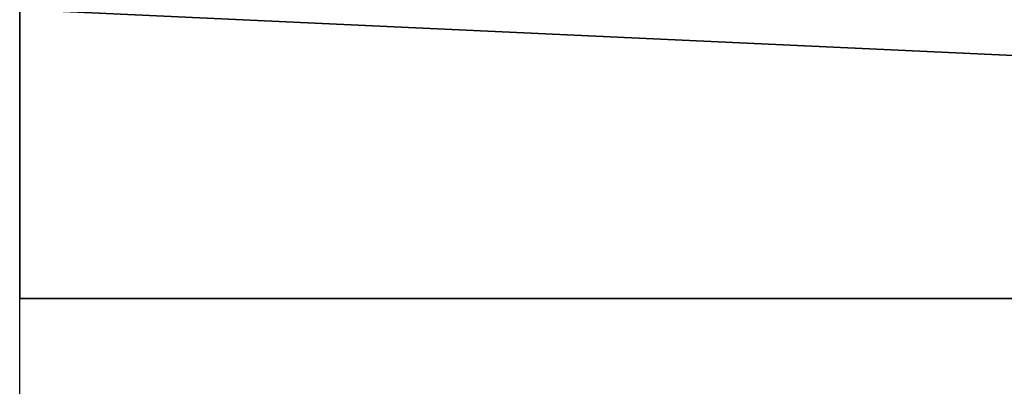
# Model space of a CAD drawing. Extents: x -1 to 144, y 0 to 154.
# Drawn here: x 0 to 2, y 124 to 125 of the extents above; entities that cross this region are included whole.
import ezdxf

# ---------------------------------------------------------------- set-up
doc = ezdxf.new("R2010")
doc.units = 0
doc.header["$LTSCALE"] = 0.3
doc.header["$MEASUREMENT"] = 0
for name, color, linetype in [('2D-T', 7, 'Continuous'), ('FACADE-V', 150, 'Continuous'), ('SNAPPOINT', 253, 'Continuous')]:
    doc.layers.add(name, color=color, linetype=linetype)
doc.styles.get("Standard").update_dxf_attribs({"font": 'ARIALN.TTF'})

# ---------------------------------------------------------------- blocks, each defined once
blk = doc.blocks.new('3-VO201566VL')
at = {"layer": 'SNAPPOINT'}
blk.add_point((0, 5), dxfattribs=at)
at = {"layer": 'FACADE-V'}
mesh = blk.add_polyface(dxfattribs=at)
corners = [(13.5, 5.625, 0.5), (13.5, 5.625, 66), (13.5, 5, 0.5), (13.5, 5, 66), (0, 5.625, 66), (0, 5, 66), (0, 5.625, 0.5), (0, 5, 0.5)]
mesh.append_faces([[corners[k] for k in face] for face in [(2, 1, 3, 3), (3, 4, 5, 5), (1, 6, 4, 4), (2, 6, 0, 0), (2, 5, 7, 7), (6, 5, 4, 4)]], dxfattribs={"vtx0": -1, "vtx2": -1})
mesh.append_faces([[corners[k] for k in face] for face in [(0, 1, 2, 2), (1, 4, 3, 3), (0, 6, 1, 1), (7, 6, 2, 2), (3, 5, 2, 2), (7, 5, 6, 6)]], dxfattribs={"vtx1": -1, "vtx2": -1})
blk = doc.blocks.new('3_VO201566VL_____XI_____XO_____Lock_____No-Lock')
blk.add_blockref('3-VO201566VL', (0, 0))
at = {"layer": '2D-T'}
blk.add_attdef('CAPTG', (0, 1), '', height=2.5, dxfattribs=at)
at = {"layer": '2D-T', "flags": 1}
for tag in ['CAPPN', 'CAPMG', 'CAPMC', 'CAPQT', 'CAPDH']:
    blk.add_attdef(tag, (0, 0), '', height=0.001, dxfattribs=at)

msp = doc.modelspace()

# ---------------------------------------------------------------- linework, layer by layer
at = {"layer": 'Defpoints', "color": 124}
msp.add_lwpolyline([(0, 144), (144, 144), (144, 0), (0, 0)], close=True, dxfattribs=at)

# ---------------------------------------------------------------- block references
msp.add_blockref('3_VO201566VL_____XI_____XO_____Lock_____No-Lock', (0, 119))

doc.saveas('drawing.dxf')
